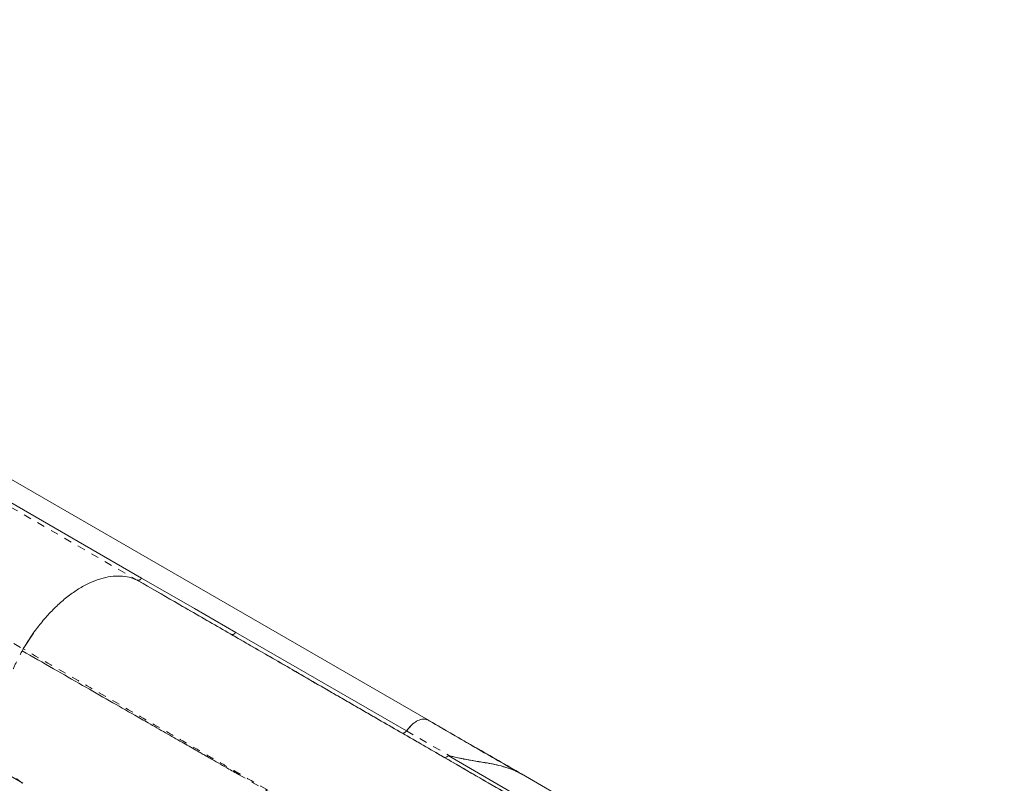
# Model space of a CAD drawing. Extents: x -77 to 764, y -9 to 681.
# Drawn here: x 135 to 148, y 360 to 369 of the extents above; entities that cross this region are included whole.
import ezdxf

# ---------------------------------------------------------------- set-up
doc = ezdxf.new("R2010")
doc.units = 0
doc.header["$LTSCALE"] = 0.125
doc.header["$MEASUREMENT"] = 0
doc.linetypes.add('PHANTOM', pattern=[0.5, 0.25, -0.05, 0.05, -0.05, 0.05, -0.05])
doc.layers.add('CONTOUR', color=7, linetype='CONTINUOUS')

msp = doc.modelspace()

# ---------------------------------------------------------------- linework, layer by layer
at = {"layer": 'CONTOUR', "linetype": 'Continuous', "lineweight": 15}
for p, q in [((140.17391, 360.42262), (124.56105, 369.43671)), ((136.48333, 362.25269), (124.2377, 369.32271)), ((134.95563, 359.61149), (122.7597, 366.65281)), ((136.4439, 362.21559), (136.42144, 362.22856)), ((136.42774, 362.2245), (137.63875, 361.52649)), ((135.09151, 361.54341), (134.96053, 361.34071)), ((139.89111, 360.28623), (137.6954, 361.55392)), ((139.96047, 360.36184), (139.89155, 360.28576)), ((147.38889, 355.94893), (140.42912, 359.96715)), ((141.32872, 359.75693), (141.37261, 359.73158)), ((141.37208, 359.73065), (141.3599, 359.73766)), ((141.36016, 359.73754), (141.37208, 359.73065)), ((141.37261, 359.73158), (147.58549, 356.14458))]:
    msp.add_line(p, q, dxfattribs=at)
at = {"layer": 'CONTOUR', "linetype": 'PHANTOM', "lineweight": 0}
for p, q in [((124.23252, 369.26541), (136.42774, 362.2245)), ((122.7149, 368.41073), (134.96053, 361.34071)), ((134.96023, 361.34088), (134.94599, 361.31622)), ((139.89111, 360.28623), (140.44529, 359.96627)), ((137.72924, 359.7256), (138.12092, 359.50189))]:
    msp.add_line(p, q, dxfattribs=at)
at = {"layer": 'CONTOUR', "linetype": 'Continuous', "lineweight": 15, "flags": 128}
msp.add_lwpolyline([(136.48333, 362.25269), (137.1621, 361.8614), (137.6954, 361.55392)], dxfattribs=at)
at = {"layer": 'CONTOUR', "linetype": 'Continuous', "lineweight": 15}
for points, knots in [([(134.95974, 361.34116), (134.99288, 361.39571), (135.05922, 361.50492), (135.17282, 361.65693), (135.29411, 361.79762), (135.42218, 361.92414), (135.55468, 362.03446), (135.68963, 362.12637), (135.82483, 362.1974), (135.958, 362.24701), (136.08721, 362.27527), (136.21012, 362.28146), (136.32583, 362.2674), (136.39405, 362.23928), (136.42814, 362.22523)], [0, 0, 0, 0, 0.08317049, 0.16649739, 0.24995243, 0.33343027, 0.41682007, 0.50007679, 0.58328961, 0.66659451, 0.74999842, 0.83342205, 0.9167699, 1, 1, 1, 1]), ([(145.8061, 356.81033), (145.79877, 356.81456), (145.7831, 356.8236), (145.72695, 356.85602), (145.64834, 356.90141), (145.55034, 356.95798), (145.43758, 357.02309), (145.31308, 357.09496), (145.17989, 357.17186), (145.03966, 357.25282), (144.89394, 357.33695), (144.74481, 357.42306), (144.59425, 357.50998), (144.44526, 357.596), (144.29969, 357.68004), (144.15998, 357.7607), (144.02766, 357.8371), (143.90141, 357.90999), (143.77289, 357.9842), (143.63225, 358.06539), (143.47216, 358.15782), (143.29078, 358.26254), (143.08746, 358.37993), (142.86062, 358.51089), (142.61026, 358.65544), (142.33506, 358.81432), (142.03373, 358.9883), (141.703, 359.17925), (141.33872, 359.38956), (140.93852, 359.62062), (140.49995, 359.87383), (140.02326, 360.14905), (139.5065, 360.44739), (138.98994, 360.74563), (138.47986, 361.04013), (137.98266, 361.32719), (137.4567, 361.63085), (136.94305, 361.92741), (136.59841, 362.12639), (136.4439, 362.21559)], [0, 0, 0, 0, 0.03256534, 0.06957664, 0.10502557, 0.13891161, 0.17123408, 0.20145686, 0.23017033, 0.25737417, 0.28306825, 0.30767828, 0.33072326, 0.35220339, 0.37211891, 0.39047004, 0.40697097, 0.42196322, 0.4364114, 0.45232143, 0.47008666, 0.48943205, 0.51035772, 0.53286377, 0.55695021, 0.5821448, 0.6088636, 0.63710633, 0.66687261, 0.69874494, 0.73219584, 0.76722507, 0.80383283, 0.84202011, 0.87313414, 0.90522475, 0.9382921, 0.97233607, 1, 1, 1, 1]), ([(137.63875, 361.52649), (137.84182, 361.40925), (138.24747, 361.17504), (138.83243, 360.83731), (139.39882, 360.51031), (139.94503, 360.19495), (140.47151, 359.891), (141.01593, 359.57667), (141.57093, 359.25624), (142.12772, 358.93478), (142.64876, 358.63396), (143.13403, 358.35379), (143.55785, 358.10909), (143.92615, 357.89646), (144.24416, 357.71285), (144.53446, 357.54525), (144.79704, 357.39365), (145.0319, 357.25805), (145.2506, 357.13179), (145.44675, 357.01854), (145.61329, 356.92238), (145.73889, 356.84987), (145.82716, 356.79891), (145.852, 356.78456), (145.86444, 356.77738)], [0, 0, 0, 0, 0.04125145, 0.08240178, 0.12350337, 0.16460876, 0.20577047, 0.24704083, 0.29771808, 0.34825514, 0.3987494, 0.4492985, 0.49999977, 0.54225361, 0.58439513, 0.62648055, 0.66856635, 0.71070897, 0.75296465, 0.80246187, 0.85182332, 0.90113962, 0.95050164, 1, 1, 1, 1]), ([(134.946, 361.31623), (135.08038, 361.23937), (135.34241, 361.08952), (135.71725, 360.8752), (136.06679, 360.67537), (136.34731, 360.51504), (136.58686, 360.37813), (136.78933, 360.26244), (136.99405, 360.14546), (137.14204, 360.06092), (137.23743, 360.00643), (137.28951, 359.97668), (137.33978, 359.94797), (137.40863, 359.90864), (137.4983, 359.85742), (137.59668, 359.80125), (137.67399, 359.75711), (137.71444, 359.73404), (137.72924, 359.7256)], [0, 0, 0, 0, 0.13597943, 0.26513923, 0.38747868, 0.50299758, 0.56470966, 0.64660731, 0.72438498, 0.79132831, 0.8123145, 0.83195835, 0.85025987, 0.86937589, 0.91035717, 0.95287735, 0.98275826, 1, 1, 1, 1]), ([(139.89111, 360.28623), (139.90849, 360.30793), (139.94436, 360.35273), (140.00697, 360.40366), (140.07411, 360.43591), (140.12552, 360.44266), (140.1488, 360.43114), (140.1541, 360.42851)], [0, 0, 0, 0, 0.21168762, 0.4369314, 0.66267912, 0.92313801, 1, 1, 1, 1]), ([(141.32189, 359.75786), (141.13078, 359.8682), (140.73473, 360.09686), (140.35305, 360.31722), (140.15555, 360.43125)], [0, 0, 0, 0, 0.48255326, 1, 1, 1, 1]), ([(140.18371, 360.41567), (140.18084, 360.41873), (140.17798, 360.42179), (140.17392, 360.42261), (140.17391, 360.42261)], [0, 0, 0, 0, 0.99719402, 1, 1, 1, 1]), ([(140.18848, 360.4136), (140.38412, 360.30087), (140.77484, 360.07575), (141.17347, 359.84606), (141.37249, 359.73138)], [0, 0, 0, 0, 0.50073393, 1, 1, 1, 1]), ([(140.42913, 359.96714), (140.42484, 359.96268), (140.41623, 359.95374), (140.40232, 359.94589), (140.38895, 359.9422), (140.38188, 359.94465), (140.37836, 359.94586)], [0, 0, 0, 0, 0.25052202, 0.50210128, 0.75231543, 1, 1, 1, 1]), ([(141.37249, 359.73138), (141.34415, 359.74624), (141.2851, 359.77721), (141.18756, 359.81378), (141.08067, 359.84461), (140.95016, 359.87025), (140.79603, 359.89371), (140.61987, 359.92364), (140.50535, 359.9516), (140.44529, 359.96627)], [0, 0, 0, 0, 0.09614817, 0.20027861, 0.31072201, 0.42793914, 0.59904086, 0.7897032, 1, 1, 1, 1]), ([(140.44573, 359.96542), (140.49339, 359.95392), (140.58942, 359.93075), (140.74135, 359.90448), (140.88463, 359.88152), (141.01929, 359.8574), (141.14101, 359.8278), (141.26191, 359.7878), (141.3354, 359.74968), (141.37208, 359.73065)], [0, 0, 0, 0, 0.167329285, 0.33708313, 0.50088391, 0.620653201, 0.751434162, 0.875948025, 1, 1, 1, 1])]:
    msp.add_open_spline(points, degree=3, knots=knots, dxfattribs=at)
at = {"layer": 'CONTOUR', "linetype": 'PHANTOM', "lineweight": 0}
for points, knots in [([(136.42774, 362.2245), (136.43228, 362.22342), (136.44147, 362.22125), (136.45735, 362.22807), (136.47184, 362.23851), (136.47953, 362.248), (136.48333, 362.25269)], [0, 0, 0, 0, 0.27704135, 0.56036229, 0.78236965, 1, 1, 1, 1]), ([(137.6954, 361.55392), (137.69033, 361.54794), (137.68005, 361.53581), (137.66364, 361.52659), (137.64924, 361.52283), (137.64222, 361.52528), (137.63875, 361.52649)], [0, 0, 0, 0, 0.27672738, 0.56043821, 0.78265367, 1, 1, 1, 1]), ([(134.95563, 359.61149), (134.92483, 359.6322), (134.8632, 359.67367), (134.78851, 359.7628), (134.72789, 359.8691), (134.68338, 359.99273), (134.65555, 360.13118), (134.64534, 360.28273), (134.65374, 360.4453), (134.67994, 360.61572), (134.72289, 360.79109), (134.78204, 360.96828), (134.85533, 361.14502), (134.91608, 361.25901), (134.94644, 361.31597)], [0, 0, 0, 0, 0.0832605, 0.16661399, 0.25004856, 0.33347553, 0.41680237, 0.50000572, 0.58319661, 0.66650416, 0.74992136, 0.83336128, 0.91673009, 1, 1, 1, 1]), ([(143.81651, 356.2277), (143.80528, 356.23419), (143.78281, 356.24716), (143.70452, 356.29236), (143.59397, 356.35619), (143.4482, 356.44035), (143.26837, 356.54417), (143.05452, 356.66764), (142.80701, 356.81054), (142.5261, 356.97273), (142.21205, 357.15404), (141.86521, 357.35429), (141.48641, 357.57299), (141.07646, 357.80967), (140.63616, 358.06388), (140.15103, 358.34397), (139.6185, 358.65143), (139.03615, 358.98765), (138.42131, 359.34262), (137.97556, 359.59998), (137.73047, 359.74148), (137.69709, 359.76075), (137.66989, 359.77646), (137.64263, 359.79219), (137.61533, 359.80796), (137.55411, 359.84331), (137.42457, 359.9181), (137.16334, 360.06891), (136.74896, 360.30816), (136.20605, 360.62161), (135.59417, 360.97488), (135.17155, 361.21888), (134.96023, 361.34088)], [0, 0, 0, 0, 0.04406521, 0.08813305, 0.13220337, 0.17627517, 0.22034706, 0.26441759, 0.30848564, 0.35255082, 0.39661388, 0.44067697, 0.48474193, 0.5288094, 0.57287896, 0.61694957, 0.66532043, 0.71368945, 0.76205585, 0.81042026, 0.81375842, 0.81573591, 0.8177134, 0.8196909, 0.8216684, 0.8236459, 0.8329684, 0.8496158, 0.87934346, 0.91956037, 0.95977945, 1, 1, 1, 1]), ([(139.83446, 360.25879), (139.83846, 360.25751), (139.84656, 360.25492), (139.86188, 360.26006), (139.87755, 360.26992), (139.88663, 360.28084), (139.89111, 360.28623)], [0, 0, 0, 0, 0.24699454, 0.5, 0.75300546, 1, 1, 1, 1])]:
    msp.add_open_spline(points, degree=3, knots=knots, dxfattribs=at)

doc.saveas('drawing.dxf')
